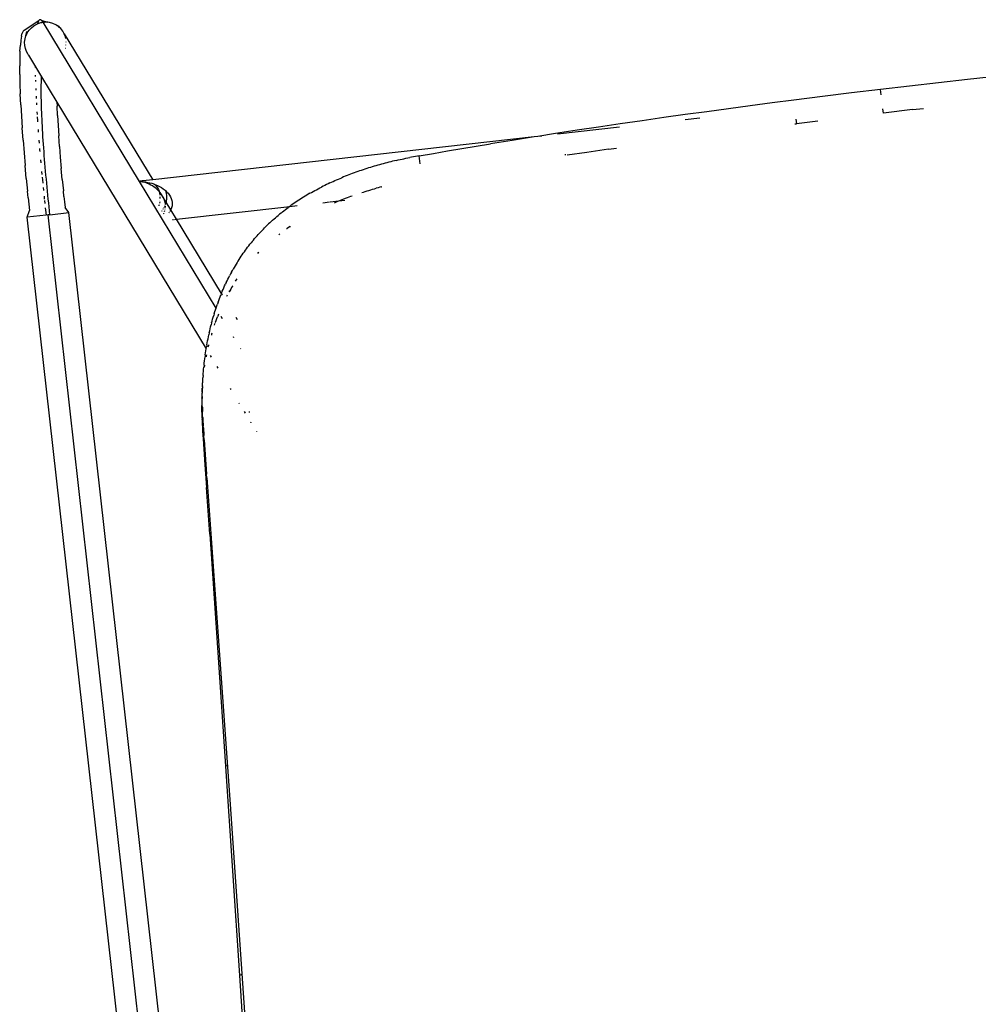
# Model space of a CAD drawing. Extents: x -7697 to 8873, y -6326 to 5459.
# Drawn here: x -3855 to -3580, y -5142 to -4860 of the extents above; entities that cross this region are included whole.
import ezdxf

# ---------------------------------------------------------------- set-up
doc = ezdxf.new("R2010")
doc.units = 0
doc.layers.get('0').update_dxf_attribs({"linetype": 'CONTINUOUS'})

msp = doc.modelspace()

# ---------------------------------------------------------------- linework, layer by layer
for p, q in [((-3853.73, -4862.68), (-3849.51, -4859.91)), ((-3852.26, -4862.65), (-3851.62, -4861.96)), ((-3851.62, -4861.96), (-3850.88, -4861.38)), ((-3850.88, -4861.38), (-3850.06, -4860.92)), ((-3850.06, -4860.92), (-3849.91, -4860.86)), ((-3849.91, -4860.86), (-3849.18, -4860.59)), ((-3849.9, -4860.81), (-3849.91, -4860.86)), ((-3849.81, -4860.52), (-3849.9, -4860.81)), ((-3849.71, -4860.28), (-3849.81, -4860.52)), ((-3849.62, -4860.07), (-3849.71, -4860.28)), ((-3849.51, -4859.91), (-3849.62, -4860.07)), ((-3849.4, -4859.78), (-3849.51, -4859.91)), ((-3849.29, -4859.7), (-3849.4, -4859.78)), ((-3849.17, -4859.65), (-3849.29, -4859.7)), ((-3849.18, -4860.59), (-3848.33, -4860.29)), ((-3849.18, -4860.59), (-3848.58, -4860.47)), ((-3849.05, -4859.65), (-3849.17, -4859.65)), ((-3848.93, -4859.68), (-3849.05, -4859.65)), ((-3848.8, -4859.75), (-3848.93, -4859.68)), ((-3848.67, -4859.86), (-3848.8, -4859.75)), ((-3848.8, -4859.75), (-3846.95, -4860.38)), ((-3848.54, -4860), (-3848.67, -4859.86)), ((-3848.33, -4860.29), (-3848.58, -4860.47)), ((-3848.58, -4860.47), (-3848.26, -4860.4)), ((-3848.4, -4860.18), (-3848.54, -4860)), ((-3848.33, -4860.29), (-3848.4, -4860.18)), ((-3848.4, -4860.18), (-3847.82, -4860.38)), ((-3847.32, -4860.35), (-3848.4, -4860.18)), ((-3848.26, -4860.4), (-3848.33, -4860.29)), ((-3847.82, -4860.38), (-3848.26, -4860.4)), ((-3820.58, -4906.14), (-3848.26, -4860.4)), ((-3847.32, -4860.35), (-3847.82, -4860.38)), ((-3846.95, -4860.38), (-3847.32, -4860.35)), ((-3846.89, -4860.4), (-3846.95, -4860.38)), ((-3846.39, -4860.45), (-3846.89, -4860.4)), ((-3845.49, -4860.7), (-3846.39, -4860.45)), ((-3844.64, -4861.08), (-3845.49, -4860.7)), ((-3844.27, -4861.33), (-3844.64, -4861.08)), ((-3844.27, -4861.33), (-3843.93, -4861.44)), ((-3843.87, -4861.59), (-3844.27, -4861.33)), ((-3843.93, -4861.44), (-3843.77, -4861.53)), ((-3843.87, -4861.59), (-3843.43, -4861.88)), ((-3843.63, -4861.81), (-3843.87, -4861.59)), ((-3843.77, -4861.53), (-3843.6, -4861.67)), ((-3843.76, -4861.76), (-3843.63, -4861.81)), ((-3843.19, -4862.21), (-3843.63, -4861.81)), ((-3843.63, -4861.81), (-3843.43, -4861.88)), ((-3843.6, -4861.67), (-3843.43, -4861.88)), ((-3843.19, -4862.21), (-3843.43, -4861.88)), ((-3854.47, -4864.41), (-3854.65, -4865.55)), ((-3854.47, -4864.41), (-3854.26, -4863.55)), ((-3854.01, -4862.98), (-3854.26, -4863.55)), ((-3853.73, -4862.68), (-3854.01, -4862.98)), ((-3853.45, -4865.17), (-3853.19, -4864.27)), ((-3853.19, -4864.27), (-3852.92, -4863.08)), ((-3853.19, -4864.27), (-3852.86, -4863.58)), ((-3852.86, -4863.58), (-3852.92, -4863.08)), ((-3852.86, -4863.58), (-3852.79, -4863.43)), ((-3852.79, -4863.43), (-3852.26, -4862.65)), ((-3842.61, -4862.94), (-3843.19, -4862.21)), ((-3842.16, -4863.74), (-3842.61, -4862.94)), ((-3841.84, -4864.61), (-3842.16, -4863.74)), ((-3842.16, -4863.74), (-3816.78, -4905.62)), ((-3841.76, -4865.05), (-3841.84, -4864.61)), ((-3854.9, -4868.68), (-3854.79, -4866.98)), ((-3854.65, -4865.55), (-3854.79, -4866.98)), ((-3853.56, -4866.09), (-3853.45, -4865.17)), ((-3853.53, -4867.02), (-3853.56, -4866.09)), ((-3853.36, -4867.93), (-3853.53, -4867.02)), ((-3841.7, -4866.95), (-3841.69, -4866.89)), ((-3841.65, -4866.08), (-3841.65, -4865.97)), ((-3854.9, -4868.68), (-3854.96, -4870.66)), ((-3853.04, -4868.8), (-3853.36, -4867.93)), ((-3852.59, -4869.6), (-3853.04, -4868.8)), ((-3852.59, -4869.6), (-3852.45, -4869.83)), ((-3852.54, -4869.79), (-3852.45, -4869.83)), ((-3852.45, -4869.83), (-3848.69, -4876.05)), ((-3841.93, -4867.97), (-3841.91, -4867.91)), ((-3841.89, -4867.85), (-3841.87, -4867.79)), ((-3854.96, -4870.66), (-3854.99, -4872.89)), ((-3854.97, -4875.36), (-3854.99, -4872.89)), ((-3850.58, -4873.13), (-3850.58, -4873.37)), ((-3854.97, -4875.36), (-3854.91, -4878.07)), ((-3850.53, -4875.63), (-3850.52, -4876)), ((-3848.71, -4876.53), (-3848.69, -4876.05)), ((-3848.69, -4876.05), (-3844.29, -4883.31)), ((-3576.46, -4876.13), (-3582.69, -4876.81)), ((-3854.91, -4878.07), (-3854.81, -4880.98)), ((-3850.49, -4876.98), (-3850.48, -4877.3)), ((-3850.48, -4877.3), (-3850.47, -4877.39)), ((-3848.78, -4879.05), (-3848.77, -4878.37)), ((-3848.77, -4878.37), (-3848.76, -4877.73)), ((-3848.76, -4877.73), (-3848.74, -4877.11)), ((-3848.74, -4877.11), (-3848.71, -4876.53)), ((-3599.34, -4878.7), (-3607.67, -4879.68)), ((-3591.01, -4877.74), (-3599.34, -4878.7)), ((-3582.69, -4876.81), (-3591.01, -4877.74)), ((-3854.67, -4884.09), (-3854.81, -4880.98)), ((-3850.39, -4879.41), (-3850.38, -4879.64)), ((-3850.38, -4879.64), (-3850.37, -4879.92)), ((-3850.29, -4881.66), (-3850.27, -4882.09)), ((-3848.79, -4879.75), (-3848.78, -4879.05)), ((-3848.79, -4880.48), (-3848.79, -4879.75)), ((-3848.78, -4881.24), (-3848.79, -4880.48)), ((-3848.77, -4882.03), (-3848.78, -4881.24)), ((-3624.31, -4881.72), (-3632.62, -4882.77)), ((-3616, -4880.69), (-3624.31, -4881.72)), ((-3607.67, -4879.68), (-3616, -4880.69)), ((-3607.48, -4881.28), (-3607.67, -4879.68)), ((-3854.67, -4884.09), (-3854.49, -4887.35)), ((-3850.27, -4882.09), (-3850.26, -4882.24)), ((-3850.2, -4883.53), (-3850.16, -4884.15)), ((-3848.76, -4882.84), (-3848.77, -4882.03)), ((-3848.74, -4883.68), (-3848.76, -4882.84)), ((-3848.71, -4884.54), (-3848.74, -4883.68)), ((-3848.68, -4885.43), (-3848.71, -4884.54)), ((-3844.29, -4883.31), (-3844.25, -4884.51)), ((-3844.29, -4883.31), (-3801.4, -4954.17)), ((-3844.13, -4887.2), (-3844.25, -4884.51)), ((-3645.09, -4884.39), (-3651.33, -4885.22)), ((-3638.84, -4883.57), (-3645.09, -4884.39)), ((-3632.62, -4882.77), (-3638.84, -4883.57)), ((-3854.49, -4887.35), (-3854.27, -4890.76)), ((-3850.04, -4886.16), (-3850, -4886.84)), ((-3848.65, -4886.34), (-3848.68, -4885.43)), ((-3848.61, -4887.27), (-3848.65, -4886.34)), ((-3848.57, -4888.23), (-3848.61, -4887.27)), ((-3844.13, -4887.2), (-3843.97, -4890.04)), ((-3663.77, -4886.92), (-3669.97, -4887.79)), ((-3657.56, -4886.07), (-3663.77, -4886.92)), ((-3651.33, -4885.22), (-3657.56, -4886.07)), ((-3606.85, -4886.47), (-3607.01, -4885.21)), ((-3598.52, -4885.49), (-3606.85, -4886.47)), ((-3598.52, -4885.49), (-3595.33, -4885.12)), ((-3849.96, -4887.56), (-3849.89, -4888.61)), ((-3849.89, -4888.61), (-3849.86, -4888.98)), ((-3848.52, -4889.2), (-3848.57, -4888.23)), ((-3848.47, -4890.19), (-3848.52, -4889.2)), ((-3848.42, -4891.2), (-3848.47, -4890.19)), ((-3843.97, -4890.04), (-3843.78, -4892.99)), ((-3682.44, -4889.59), (-3688.67, -4890.5)), ((-3676.18, -4888.68), (-3682.44, -4889.59)), ((-3669.97, -4887.79), (-3676.18, -4888.68)), ((-3659.55, -4887.96), (-3663.82, -4888.44)), ((-3632.28, -4889.6), (-3631.83, -4889.54)), ((-3631.98, -4888.2), (-3631.83, -4889.54)), ((-3625.65, -4888.77), (-3631.83, -4889.54)), ((-3854.02, -4894.28), (-3854.27, -4890.76)), ((-3849.71, -4891.19), (-3849.7, -4891.36)), ((-3849.7, -4891.36), (-3849.65, -4891.96)), ((-3848.35, -4892.23), (-3848.42, -4891.2)), ((-3848.29, -4893.27), (-3848.35, -4892.23)), ((-3843.57, -4896.05), (-3843.78, -4892.99)), ((-3701.04, -4892.37), (-3706.16, -4893.17)), ((-3704.99, -4893.07), (-3706.16, -4893.17)), ((-3694.87, -4891.43), (-3701.04, -4892.37)), ((-3682.63, -4890.55), (-3700.48, -4892.56)), ((-3688.67, -4890.5), (-3694.87, -4891.43)), ((-3854.02, -4894.28), (-3853.73, -4897.88)), ((-3849.48, -4894.28), (-3849.41, -4895.09)), ((-3848.22, -4894.33), (-3848.29, -4893.27)), ((-3848.15, -4895.4), (-3848.22, -4894.33)), ((-3848.07, -4896.48), (-3848.15, -4895.4)), ((-3707.19, -4893.33), (-3816.78, -4905.62)), ((-3723.82, -4895.99), (-3719.69, -4895.32)), ((-3713.46, -4894.32), (-3719.69, -4895.32)), ((-3707.19, -4893.33), (-3713.46, -4894.32)), ((-3706.16, -4893.17), (-3707.19, -4893.33)), ((-3853.73, -4897.88), (-3853.42, -4901.55)), ((-3849.29, -4896.65), (-3849.26, -4897)), ((-3849.26, -4897), (-3849.22, -4897.48)), ((-3847.99, -4897.57), (-3848.07, -4896.48)), ((-3847.91, -4898.67), (-3847.99, -4897.57)), ((-3847.82, -4899.79), (-3847.91, -4898.67)), ((-3843.57, -4896.05), (-3843.32, -4899.17)), ((-3740.19, -4898.74), (-3740.74, -4898.84)), ((-3740.19, -4898.74), (-3736.12, -4898.05)), ((-3739.95, -4901.01), (-3740.19, -4898.74)), ((-3736.12, -4898.05), (-3732.04, -4897.36)), ((-3732.04, -4897.36), (-3727.94, -4896.67)), ((-3727.94, -4896.67), (-3723.82, -4895.99)), ((-3698.3, -4898.32), (-3698.27, -4898.6)), ((-3692.07, -4897.77), (-3697.66, -4898.59)), ((-3685.86, -4896.86), (-3692.07, -4897.77)), ((-3685.86, -4896.86), (-3683.48, -4896.52)), ((-3853.08, -4905.24), (-3853.42, -4901.55)), ((-3849.01, -4899.9), (-3848.93, -4900.76)), ((-3847.73, -4900.9), (-3847.82, -4899.79)), ((-3847.63, -4902.03), (-3847.73, -4900.9)), ((-3843.32, -4899.17), (-3843.05, -4902.35)), ((-3752.66, -4901.61), (-3753.19, -4901.76)), ((-3752.13, -4901.46), (-3752.66, -4901.61)), ((-3751.6, -4901.31), (-3752.13, -4901.46)), ((-3751.07, -4901.16), (-3751.6, -4901.31)), ((-3750.53, -4901.01), (-3751.07, -4901.16)), ((-3749.99, -4900.87), (-3750.53, -4901.01)), ((-3749.46, -4900.73), (-3749.99, -4900.87)), ((-3748.92, -4900.59), (-3749.46, -4900.73)), ((-3748.38, -4900.46), (-3748.92, -4900.59)), ((-3747.84, -4900.32), (-3748.38, -4900.46)), ((-3747.3, -4900.19), (-3747.84, -4900.32)), ((-3746.76, -4900.07), (-3747.3, -4900.19)), ((-3746.76, -4900.07), (-3746.22, -4899.94)), ((-3746.22, -4899.94), (-3745.68, -4899.82)), ((-3745.68, -4899.82), (-3745.13, -4899.7)), ((-3745.13, -4899.7), (-3744.59, -4899.59)), ((-3744.59, -4899.59), (-3744.04, -4899.47)), ((-3744.04, -4899.47), (-3743.49, -4899.36)), ((-3743.49, -4899.36), (-3742.94, -4899.25)), ((-3742.4, -4899.14), (-3742.94, -4899.25)), ((-3741.84, -4899.04), (-3742.4, -4899.14)), ((-3741.29, -4898.94), (-3741.84, -4899.04)), ((-3740.74, -4898.84), (-3741.29, -4898.94)), ((-3848.71, -4903.23), (-3848.63, -4904.1)), ((-3847.53, -4903.16), (-3847.63, -4902.03)), ((-3847.43, -4904.3), (-3847.53, -4903.16)), ((-3847.33, -4905.44), (-3847.43, -4904.3)), ((-3842.75, -4905.57), (-3843.05, -4902.35)), ((-3760.94, -4904.43), (-3761.44, -4904.63)), ((-3760.43, -4904.23), (-3760.94, -4904.43)), ((-3759.93, -4904.03), (-3760.43, -4904.23)), ((-3759.42, -4903.84), (-3759.93, -4904.03)), ((-3758.9, -4903.65), (-3759.42, -4903.84)), ((-3758.39, -4903.47), (-3758.9, -4903.65)), ((-3757.88, -4903.28), (-3758.39, -4903.47)), ((-3757.36, -4903.1), (-3757.88, -4903.28)), ((-3756.84, -4902.93), (-3757.36, -4903.1)), ((-3756.32, -4902.75), (-3756.84, -4902.93)), ((-3755.81, -4902.58), (-3756.32, -4902.75)), ((-3755.29, -4902.41), (-3755.81, -4902.58)), ((-3754.76, -4902.25), (-3755.29, -4902.41)), ((-3754.24, -4902.08), (-3754.76, -4902.25)), ((-3753.72, -4901.92), (-3754.24, -4902.08)), ((-3753.19, -4901.76), (-3753.72, -4901.92)), ((-3853.08, -4905.24), (-3852.9, -4907.1)), ((-3852.9, -4907.1), (-3852.72, -4908.95)), ((-3848.55, -4904.85), (-3848.47, -4905.68)), ((-3848.47, -4905.68), (-3848.38, -4906.6)), ((-3847.22, -4906.58), (-3847.33, -4905.44)), ((-3847.11, -4907.73), (-3847.22, -4906.58)), ((-3842.75, -4905.57), (-3842.6, -4907.18)), ((-3842.6, -4907.18), (-3842.44, -4908.79)), ((-3820.33, -4906.08), (-3820.58, -4906.14)), ((-3820.58, -4906.14), (-3819.67, -4906.18)), ((-3798.57, -4942.52), (-3820.58, -4906.14)), ((-3819.86, -4906.24), (-3820.58, -4906.14)), ((-3820.08, -4906.03), (-3820.33, -4906.08)), ((-3820.08, -4906.03), (-3820.03, -4905.97)), ((-3819.94, -4906), (-3820.08, -4906.03)), ((-3820.03, -4905.97), (-3819.94, -4906)), ((-3819.82, -4905.98), (-3819.94, -4906)), ((-3819.07, -4906.43), (-3819.86, -4906.24)), ((-3819.72, -4905.95), (-3819.82, -4905.98)), ((-3819.57, -4905.94), (-3819.72, -4905.95)), ((-3819.67, -4906.18), (-3818.67, -4906.29)), ((-3819.57, -4905.94), (-3819.42, -4905.85)), ((-3819.57, -4905.94), (-3819.04, -4905.87)), ((-3819.42, -4905.85), (-3819.1, -4905.83)), ((-3819.1, -4905.83), (-3819.04, -4905.87)), ((-3818.65, -4906.56), (-3819.07, -4906.43)), ((-3819.04, -4905.87), (-3819.01, -4905.87)), ((-3819.01, -4905.87), (-3818.76, -4905.83)), ((-3818.76, -4905.83), (-3818.66, -4905.83)), ((-3818.67, -4906.29), (-3818.15, -4906.39)), ((-3816.78, -4905.62), (-3818.66, -4905.83)), ((-3818.22, -4906.72), (-3818.65, -4906.56)), ((-3817.77, -4906.92), (-3818.22, -4906.72)), ((-3818.15, -4906.39), (-3817.61, -4906.51)), ((-3817.31, -4907.14), (-3817.77, -4906.92)), ((-3817.61, -4906.51), (-3817.05, -4906.65)), ((-3816.84, -4907.41), (-3817.31, -4907.14)), ((-3817.05, -4906.65), (-3816.49, -4906.83)), ((-3816.49, -4906.83), (-3816.12, -4906.97)), ((-3816.12, -4906.97), (-3815.94, -4907.15)), ((-3816.12, -4906.97), (-3815.92, -4907.04)), ((-3815.94, -4907.15), (-3815.64, -4907.52)), ((-3815.92, -4907.04), (-3815.35, -4907.29)), ((-3815.92, -4907.04), (-3815.64, -4907.52)), ((-3767.35, -4907.25), (-3767.83, -4907.49)), ((-3766.86, -4907.02), (-3767.35, -4907.25)), ((-3766.37, -4906.78), (-3766.86, -4907.02)), ((-3765.88, -4906.55), (-3766.37, -4906.78)), ((-3765.88, -4906.55), (-3765.39, -4906.32)), ((-3765.39, -4906.32), (-3764.9, -4906.1)), ((-3764.9, -4906.1), (-3764.41, -4905.88)), ((-3764.41, -4905.88), (-3763.93, -4905.66)), ((-3763.93, -4905.66), (-3763.43, -4905.45)), ((-3763.43, -4905.45), (-3762.94, -4905.24)), ((-3762.94, -4905.24), (-3762.44, -4905.03)), ((-3761.94, -4904.83), (-3762.44, -4905.03)), ((-3761.44, -4904.63), (-3761.94, -4904.83)), ((-3852.53, -4910.8), (-3852.72, -4908.95)), ((-3848.26, -4907.85), (-3848.19, -4908.59)), ((-3848.19, -4908.59), (-3848.17, -4908.74)), ((-3847, -4908.88), (-3847.11, -4907.73)), ((-3846.88, -4910.02), (-3847, -4908.88)), ((-3846.77, -4911.16), (-3846.88, -4910.02)), ((-3842.27, -4910.4), (-3842.44, -4908.79)), ((-3816.38, -4907.71), (-3816.84, -4907.41)), ((-3815.91, -4908.06), (-3816.38, -4907.71)), ((-3815.46, -4908.44), (-3815.91, -4908.06)), ((-3815.64, -4907.52), (-3815.37, -4907.95)), ((-3815.03, -4908.87), (-3815.46, -4908.44)), ((-3815.37, -4907.95), (-3815.14, -4908.42)), ((-3815.35, -4907.29), (-3814.79, -4907.57)), ((-3815.14, -4908.42), (-3814.95, -4908.93)), ((-3814.95, -4908.93), (-3815.03, -4908.87)), ((-3814.95, -4908.93), (-3814.94, -4908.96)), ((-3814.94, -4908.96), (-3814.81, -4909.48)), ((-3814.62, -4909.33), (-3814.94, -4908.96)), ((-3814.81, -4909.48), (-3814.72, -4910.05)), ((-3814.79, -4907.57), (-3814.25, -4907.89)), ((-3814.24, -4909.83), (-3814.62, -4909.33)), ((-3814.25, -4907.89), (-3813.72, -4908.25)), ((-3813.91, -4910.37), (-3814.24, -4909.83)), ((-3813.72, -4908.25), (-3813.22, -4908.64)), ((-3813.22, -4908.64), (-3813.09, -4908.76)), ((-3812.95, -4909.1), (-3813.09, -4908.76)), ((-3813.09, -4908.76), (-3812.76, -4909.06)), ((-3812.8, -4909.6), (-3812.95, -4909.1)), ((-3812.7, -4910.13), (-3812.8, -4909.6)), ((-3812.76, -4909.06), (-3812.35, -4909.52)), ((-3812.35, -4909.52), (-3811.99, -4910.01)), ((-3811.99, -4910.01), (-3811.69, -4910.51)), ((-3772.52, -4910.06), (-3772.98, -4910.34)), ((-3772.06, -4909.79), (-3772.52, -4910.06)), ((-3771.6, -4909.52), (-3772.06, -4909.79)), ((-3771.6, -4909.52), (-3771.14, -4909.26)), ((-3771.14, -4909.26), (-3770.68, -4909)), ((-3770.68, -4909), (-3770.21, -4908.74)), ((-3770.21, -4908.74), (-3769.74, -4908.49)), ((-3769.74, -4908.49), (-3769.27, -4908.23)), ((-3769.27, -4908.23), (-3768.79, -4907.98)), ((-3768.79, -4907.98), (-3768.32, -4907.74)), ((-3767.83, -4907.49), (-3768.32, -4907.74)), ((-3756.65, -4909.29), (-3756.22, -4909.15)), ((-3756.22, -4909.15), (-3755.7, -4908.99)), ((-3755.7, -4908.99), (-3755.18, -4908.83)), ((-3755.18, -4908.83), (-3754.66, -4908.67)), ((-3754.66, -4908.67), (-3754.13, -4908.51)), ((-3754.13, -4908.51), (-3753.61, -4908.36)), ((-3753.61, -4908.36), (-3753.08, -4908.21)), ((-3753.08, -4908.21), (-3752.55, -4908.06)), ((-3752.02, -4907.91), (-3752.55, -4908.06)), ((-3751.49, -4907.76), (-3752.02, -4907.91)), ((-3751.03, -4907.64), (-3751.49, -4907.76)), ((-3751.03, -4907.64), (-3750.97, -4907.64)), ((-3852.53, -4910.8), (-3852.34, -4912.65)), ((-3852.34, -4912.65), (-3852.14, -4914.48)), ((-3848, -4910.35), (-3847.91, -4911.23)), ((-3847.87, -4911.6), (-3847.78, -4912.47)), ((-3846.65, -4912.3), (-3846.77, -4911.16)), ((-3846.53, -4913.43), (-3846.65, -4912.3)), ((-3842.27, -4910.4), (-3842.11, -4912)), ((-3842.11, -4912), (-3841.93, -4913.59)), ((-3814.95, -4912.8), (-3815.02, -4913.05)), ((-3814.77, -4911.95), (-3814.84, -4912.33)), ((-3814.71, -4911.45), (-3814.72, -4911.53)), ((-3814.68, -4910.56), (-3814.68, -4910.65)), ((-3814.68, -4910.65), (-3814.68, -4911.02)), ((-3813.62, -4910.92), (-3813.91, -4910.37)), ((-3812.86, -4912.09), (-3813.91, -4910.37)), ((-3813.57, -4911.07), (-3813.62, -4910.92)), ((-3813.4, -4911.5), (-3813.55, -4911.12)), ((-3813.23, -4912.09), (-3813.4, -4911.5)), ((-3813.13, -4912.68), (-3813.23, -4912.09)), ((-3813.09, -4912.77), (-3812.93, -4912.34)), ((-3812.93, -4912.34), (-3812.86, -4912.09)), ((-3812.86, -4912.09), (-3812.79, -4911.79)), ((-3811.57, -4914.24), (-3812.86, -4912.09)), ((-3812.79, -4911.79), (-3812.7, -4911.23)), ((-3812.67, -4910.67), (-3812.7, -4910.13)), ((-3812.7, -4911.23), (-3812.67, -4910.67)), ((-3811.69, -4910.51), (-3811.45, -4911.04)), ((-3811.45, -4911.04), (-3811.28, -4911.57)), ((-3811.28, -4911.57), (-3811.19, -4912.11)), ((-3811.17, -4912.64), (-3811.22, -4913.16)), ((-3811.19, -4912.11), (-3811.17, -4912.64)), ((-3776.54, -4912.66), (-3776.97, -4912.96)), ((-3776.1, -4912.36), (-3776.54, -4912.66)), ((-3775.67, -4912.06), (-3776.1, -4912.36)), ((-3775.23, -4911.77), (-3775.67, -4912.06)), ((-3774.78, -4911.47), (-3775.23, -4911.77)), ((-3774.33, -4911.18), (-3774.78, -4911.47)), ((-3773.88, -4910.9), (-3774.33, -4911.18)), ((-3773.43, -4910.62), (-3773.88, -4910.9)), ((-3772.98, -4910.34), (-3773.43, -4910.62)), ((-3767.91, -4912.21), (-3766.02, -4912)), ((-3765.74, -4911.96), (-3763.33, -4911.71)), ((-3764.52, -4912.21), (-3764.31, -4912.12)), ((-3764.31, -4912.12), (-3763.82, -4911.91)), ((-3763.82, -4911.91), (-3763.33, -4911.71)), ((-3763.33, -4911.71), (-3763.27, -4911.69)), ((-3763.27, -4911.69), (-3761.58, -4911.5)), ((-3763.27, -4911.69), (-3762.83, -4911.51)), ((-3762.83, -4911.51), (-3762.34, -4911.32)), ((-3762.34, -4911.32), (-3761.84, -4911.12)), ((-3761.84, -4911.12), (-3761.34, -4910.93)), ((-3761.34, -4910.93), (-3760.83, -4910.74)), ((-3760.83, -4910.74), (-3760.33, -4910.56)), ((-3760.33, -4910.56), (-3759.82, -4910.37)), ((-3759.82, -4910.37), (-3759.51, -4910.26)), ((-3852.8, -4916.4), (-3852.14, -4914.48)), ((-3847.65, -4913.71), (-3847.57, -4914.37)), ((-3847.57, -4914.37), (-3847.41, -4915.8)), ((-3846.85, -4915.74), (-3847.41, -4915.8)), ((-3846.28, -4915.67), (-3846.85, -4915.74)), ((-3795.51, -5372.86), (-3846.85, -4915.74)), ((-3846.4, -4914.55), (-3846.53, -4913.43)), ((-3846.28, -4915.67), (-3846.4, -4914.55)), ((-3846.28, -4915.67), (-3840.89, -4915.07)), ((-3840.89, -4915.07), (-3841.93, -4913.59)), ((-3789.55, -5372.19), (-3840.89, -4915.07)), ((-3815.02, -4913.05), (-3815.05, -4913.15)), ((-3814.17, -4914.62), (-3814.01, -4914.42)), ((-3813.78, -4914.09), (-3813.67, -4913.93)), ((-3813.67, -4913.93), (-3813.63, -4913.85)), ((-3813.67, -4915.45), (-3813.62, -4915.36)), ((-3813.62, -4915.36), (-3813.54, -4915.18)), ((-3813.49, -4913.61), (-3813.45, -4913.54)), ((-3813.37, -4914.78), (-3813.27, -4914.46)), ((-3813.32, -4913.29), (-3813.21, -4913.05)), ((-3813.19, -4914.11), (-3813.17, -4914)), ((-3813.12, -4913.62), (-3813.1, -4913.26)), ((-3813.1, -4913.26), (-3813.1, -4913.23)), ((-3812.07, -4915.06), (-3812.18, -4915.19)), ((-3812.04, -4915.01), (-3812.07, -4915.06)), ((-3811.77, -4914.62), (-3811.88, -4914.78)), ((-3811.62, -4914.34), (-3811.77, -4914.62)), ((-3811.57, -4914.24), (-3811.61, -4914.31)), ((-3811.53, -4914.16), (-3811.57, -4914.24)), ((-3809.94, -4916.93), (-3811.57, -4914.24)), ((-3811.34, -4913.67), (-3811.53, -4914.16)), ((-3811.22, -4913.16), (-3811.34, -4913.67)), ((-3809.94, -4916.93), (-3777.4, -4913.27)), ((-3780.72, -4915.86), (-3780.31, -4915.52)), ((-3779.9, -4915.19), (-3780.31, -4915.52)), ((-3779.9, -4915.19), (-3779.49, -4914.86)), ((-3779.49, -4914.86), (-3779.08, -4914.53)), ((-3779.08, -4914.53), (-3778.66, -4914.21)), ((-3778.66, -4914.21), (-3778.25, -4913.9)), ((-3778.25, -4913.9), (-3777.82, -4913.58)), ((-3777.4, -4913.27), (-3777.82, -4913.58)), ((-3776.97, -4912.96), (-3777.4, -4913.27)), ((-3777.4, -4913.27), (-3775.27, -4913.04)), ((-3847.41, -4915.8), (-3852.8, -4916.4)), ((-3801.46, -5373.53), (-3852.8, -4916.4)), ((-3811.07, -4917.06), (-3810.84, -4917.03)), ((-3810.55, -4917), (-3810.06, -4916.94)), ((-3810.02, -4916.94), (-3809.94, -4916.93)), ((-3797.02, -4938.28), (-3809.94, -4916.93)), ((-3783.86, -4918.68), (-3783.48, -4918.32)), ((-3783.1, -4917.96), (-3783.48, -4918.32)), ((-3783.1, -4917.96), (-3782.71, -4917.6)), ((-3782.71, -4917.6), (-3782.32, -4917.25)), ((-3782.32, -4917.25), (-3781.92, -4916.89)), ((-3781.92, -4916.89), (-3781.53, -4916.55)), ((-3781.53, -4916.55), (-3781.13, -4916.2)), ((-3781.13, -4916.2), (-3780.72, -4915.86)), ((-3786.78, -4921.73), (-3786.43, -4921.34)), ((-3786.43, -4921.34), (-3786.07, -4920.95)), ((-3785.71, -4920.56), (-3786.07, -4920.95)), ((-3785.71, -4920.56), (-3785.35, -4920.18)), ((-3785.35, -4920.18), (-3784.98, -4919.8)), ((-3784.98, -4919.8), (-3784.61, -4919.42)), ((-3784.61, -4919.42), (-3784.24, -4919.05)), ((-3784.24, -4919.05), (-3783.86, -4918.68)), ((-3780.49, -4921.35), (-3780.23, -4921.15)), ((-3778.25, -4919.73), (-3778.3, -4919.74)), ((-3778.25, -4919.73), (-3778.16, -4919.64)), ((-3777.74, -4919.35), (-3778.16, -4919.64)), ((-3777.31, -4919.06), (-3777.74, -4919.35)), ((-3777.24, -4919.01), (-3777.31, -4919.06)), ((-3777.24, -4919.01), (-3777.22, -4919.02)), ((-3789.16, -4924.59), (-3788.83, -4924.17)), ((-3788.83, -4924.17), (-3788.5, -4923.76)), ((-3788.17, -4923.35), (-3788.5, -4923.76)), ((-3788.17, -4923.35), (-3787.83, -4922.94)), ((-3787.83, -4922.94), (-3787.48, -4922.53)), ((-3787.48, -4922.53), (-3787.13, -4922.13)), ((-3787.13, -4922.13), (-3786.78, -4921.73)), ((-3791.06, -4927.18), (-3790.75, -4926.74)), ((-3790.44, -4926.31), (-3790.75, -4926.74)), ((-3790.44, -4926.31), (-3790.13, -4925.87)), ((-3790.13, -4925.87), (-3789.81, -4925.44)), ((-3789.81, -4925.44), (-3789.49, -4925.02)), ((-3789.49, -4925.02), (-3789.16, -4924.59)), ((-3786.59, -4926.79), (-3786.36, -4926.56)), ((-3786.36, -4926.56), (-3786.26, -4926.46)), ((-3792.8, -4929.88), (-3793.08, -4930.34)), ((-3792.52, -4929.42), (-3792.8, -4929.88)), ((-3792.39, -4929.24), (-3792.52, -4929.42)), ((-3792.24, -4928.97), (-3792.39, -4929.24)), ((-3792.24, -4928.97), (-3791.95, -4928.52)), ((-3791.95, -4928.52), (-3791.65, -4928.07)), ((-3791.65, -4928.07), (-3791.36, -4927.62)), ((-3791.36, -4927.62), (-3791.06, -4927.18)), ((-3794.41, -4932.7), (-3794.66, -4933.18)), ((-3794.15, -4932.22), (-3794.41, -4932.7)), ((-3794.15, -4932.22), (-3793.89, -4931.74)), ((-3793.89, -4931.74), (-3793.62, -4931.27)), ((-3793.35, -4930.81), (-3793.62, -4931.27)), ((-3793.08, -4930.34), (-3793.35, -4930.81)), ((-3795.64, -4935.14), (-3795.87, -4935.64)), ((-3795.64, -4935.14), (-3795.4, -4934.64)), ((-3795.4, -4934.64), (-3795.16, -4934.15)), ((-3795.16, -4934.15), (-3794.91, -4933.66)), ((-3794.91, -4933.66), (-3794.66, -4933.18)), ((-3792.94, -4934.74), (-3792.75, -4934.46)), ((-3792.75, -4934.46), (-3792.48, -4934.05)), ((-3797.02, -4938.28), (-3797.19, -4938.7)), ((-3796.98, -4938.18), (-3797.02, -4938.28)), ((-3796.7, -4938.8), (-3797.02, -4938.28)), ((-3796.98, -4938.18), (-3796.77, -4937.66)), ((-3796.77, -4937.66), (-3796.55, -4937.15)), ((-3796.55, -4937.15), (-3796.33, -4936.64)), ((-3796.33, -4936.64), (-3796.1, -4936.14)), ((-3796.1, -4936.14), (-3795.87, -4935.64)), ((-3794.62, -4937.51), (-3794.8, -4937.83)), ((-3794.77, -4937.82), (-3794.62, -4937.51)), ((-3794.37, -4937.06), (-3794.62, -4937.51)), ((-3794.11, -4936.62), (-3794.37, -4937.06)), ((-3793.85, -4936.18), (-3794.11, -4936.62)), ((-3793.77, -4936.09), (-3793.85, -4936.18)), ((-3797.99, -4940.8), (-3798.18, -4941.33)), ((-3797.99, -4940.8), (-3797.8, -4940.27)), ((-3797.8, -4940.27), (-3797.6, -4939.74)), ((-3797.6, -4939.74), (-3797.4, -4939.22)), ((-3797.4, -4939.22), (-3797.19, -4938.7)), ((-3795.48, -4939.07), (-3795.37, -4938.86)), ((-3795.37, -4938.86), (-3795.28, -4938.72)), ((-3799.07, -4944.04), (-3798.91, -4943.5)), ((-3798.91, -4943.5), (-3798.73, -4942.96)), ((-3798.73, -4942.96), (-3798.57, -4942.52)), ((-3798.57, -4942.52), (-3798.55, -4942.41)), ((-3798.55, -4942.41), (-3798.37, -4941.87)), ((-3798.37, -4941.87), (-3798.18, -4941.33)), ((-3799.85, -4946.77), (-3799.99, -4947.32)), ((-3799.85, -4946.77), (-3799.7, -4946.22)), ((-3799.7, -4946.22), (-3799.55, -4945.67)), ((-3799.55, -4945.67), (-3799.39, -4945.13)), ((-3799.39, -4945.13), (-3799.24, -4944.58)), ((-3799.07, -4944.04), (-3799.24, -4944.58)), ((-3798.78, -4946.65), (-3798.74, -4946.52)), ((-3798.74, -4946.52), (-3798.56, -4946.02)), ((-3798.56, -4946.02), (-3798.37, -4945.52)), ((-3798.37, -4945.52), (-3798.18, -4945.03)), ((-3797.99, -4944.53), (-3798.18, -4945.03)), ((-3797.86, -4944.27), (-3797.99, -4944.53)), ((-3796.7, -4945.61), (-3797.13, -4944.89)), ((-3792.44, -4945.85), (-3792.82, -4945.23)), ((-3800.52, -4949.57), (-3800.65, -4950.14)), ((-3800.52, -4949.57), (-3800.4, -4949)), ((-3800.4, -4949), (-3800.27, -4948.44)), ((-3800.27, -4948.44), (-3800.13, -4947.88)), ((-3800.13, -4947.88), (-3799.99, -4947.32)), ((-3799.06, -4947.44), (-3798.91, -4947.01)), ((-3799.03, -4947.44), (-3798.91, -4947.01)), ((-3798.87, -4946.95), (-3798.91, -4947.01)), ((-3801.21, -4953.01), (-3801.1, -4952.43)), ((-3801.1, -4952.43), (-3801, -4951.86)), ((-3801, -4951.86), (-3800.88, -4951.28)), ((-3800.88, -4951.28), (-3800.77, -4950.71)), ((-3800.77, -4950.71), (-3800.65, -4950.14)), ((-3799.87, -4950.01), (-3799.91, -4950.23)), ((-3799.78, -4949.7), (-3799.87, -4950.01)), ((-3799.75, -4949.71), (-3799.87, -4950.01)), ((-3793.44, -4951), (-3793.57, -4950.78)), ((-3801.66, -4955.92), (-3801.58, -4955.33)), ((-3801.58, -4955.33), (-3801.49, -4954.75)), ((-3801.49, -4954.75), (-3801.4, -4954.2)), ((-3801.4, -4954.17), (-3801.31, -4953.59)), ((-3801.4, -4954.2), (-3801.4, -4954.17)), ((-3801.21, -4953.01), (-3801.31, -4953.59)), ((-3800.81, -4953.62), (-3800.69, -4953.11)), ((-3800.69, -4953.11), (-3800.68, -4953.07)), ((-3791.49, -4954.23), (-3791.55, -4954.11)), ((-3801.96, -4958.29), (-3801.89, -4957.69)), ((-3801.89, -4957.69), (-3801.82, -4957.1)), ((-3801.82, -4957.1), (-3801.74, -4956.51)), ((-3801.66, -4955.92), (-3801.74, -4956.51)), ((-3801.37, -4956.27), (-3801.4, -4956.53)), ((-3801.29, -4955.96), (-3801.37, -4956.27)), ((-3800.27, -4956.07), (-3799.94, -4956.62)), ((-3802.24, -4961.29), (-3802.19, -4960.69)), ((-3802.19, -4960.69), (-3802.14, -4960.08)), ((-3802.14, -4960.08), (-3802.09, -4959.48)), ((-3802.02, -4958.88), (-3802.09, -4959.48)), ((-3802.02, -4958.88), (-3801.96, -4958.29)), ((-3801.91, -4959.48), (-3801.83, -4958.94)), ((-3801.83, -4958.94), (-3801.82, -4958.9)), ((-3798.34, -4959.26), (-3798.06, -4959.72)), ((-3802.41, -4963.87), (-3802.4, -4963.8)), ((-3802.4, -4963.69), (-3802.39, -4963.6)), ((-3802.39, -4963.75), (-3802.4, -4963.69)), ((-3802.39, -4963.75), (-3802.4, -4963.8)), ((-3802.39, -4963.6), (-3802.37, -4963.25)), ((-3802.37, -4963.09), (-3802.33, -4962.5)), ((-3802.37, -4963.09), (-3802.37, -4963.15)), ((-3802.37, -4963.25), (-3802.37, -4963.15)), ((-3802.29, -4961.9), (-3802.33, -4962.5)), ((-3802.29, -4961.9), (-3802.24, -4961.29)), ((-3802.59, -4966.6), (-3802.62, -4967.15)), ((-3802.59, -4966.6), (-3802.56, -4966.05)), ((-3802.56, -4966.05), (-3802.53, -4965.5)), ((-3802.49, -4965.1), (-3802.53, -4965.5)), ((-3802.51, -4966.69), (-3802.49, -4966.09)), ((-3802.45, -4964.88), (-3802.49, -4964.96)), ((-3802.49, -4965.1), (-3802.49, -4964.96)), ((-3802.49, -4965.1), (-3802.48, -4965.49)), ((-3802.49, -4966.09), (-3802.48, -4965.49)), ((-3802.48, -4964.85), (-3802.46, -4964.69)), ((-3802.48, -4964.85), (-3802.45, -4964.88)), ((-3802.46, -4964.6), (-3802.45, -4964.41)), ((-3802.46, -4964.69), (-3802.46, -4964.6)), ((-3802.45, -4964.35), (-3802.44, -4964.26)), ((-3802.45, -4964.41), (-3802.45, -4964.35)), ((-3802.44, -4964.26), (-3802.42, -4964.08)), ((-3802.42, -4963.92), (-3802.41, -4963.87)), ((-3802.42, -4964.08), (-3802.42, -4963.92)), ((-3794.49, -4965.62), (-3794.32, -4965.9)), ((-3802.67, -4968.8), (-3802.69, -4969.36)), ((-3802.69, -4969.36), (-3802.69, -4969.91)), ((-3802.65, -4968.7), (-3802.67, -4968.8)), ((-3802.64, -4967.7), (-3802.66, -4968.25)), ((-3802.64, -4968.41), (-3802.66, -4968.25)), ((-3802.64, -4968.41), (-3802.65, -4968.7)), ((-3802.62, -4967.15), (-3802.64, -4967.7)), ((-3802.53, -4967.9), (-3802.52, -4967.3)), ((-3802.53, -4967.9), (-3802.53, -4968.51)), ((-3802.53, -4969.12), (-3802.53, -4968.51)), ((-3802.53, -4969.73), (-3802.53, -4969.12)), ((-3802.52, -4967.3), (-3802.51, -4966.69)), ((-3802.69, -4969.91), (-3802.7, -4970.47)), ((-3802.7, -4971.03), (-3802.7, -4970.47)), ((-3802.7, -4971.58), (-3802.7, -4971.03)), ((-3802.69, -4972.14), (-3802.7, -4971.58)), ((-3802.68, -4972.42), (-3802.69, -4972.14)), ((-3802.52, -4970.34), (-3802.53, -4969.73)), ((-3802.51, -4970.95), (-3802.52, -4970.34)), ((-3802.51, -4970.95), (-3802.49, -4971.56)), ((-3802.49, -4971.56), (-3802.48, -4972.16)), ((-3802.46, -4972.77), (-3802.48, -4972.16)), ((-3792, -4969.73), (-3791.9, -4969.9)), ((-3790.51, -4972.2), (-3790.22, -4972.68)), ((-3788.99, -4972.49), (-3788.95, -4972.21)), ((-3802.68, -4972.42), (-3802.67, -4972.64)), ((-3802.68, -4972.69), (-3802.67, -4972.64)), ((-3802.68, -4972.69), (-3802.67, -4973.24)), ((-3802.67, -4973.24), (-3802.65, -4973.79)), ((-3802.65, -4973.79), (-3802.6, -4974.3)), ((-3802.6, -4974.3), (-3802.63, -4974.35)), ((-3802.63, -4974.35), (-3802.6, -4974.9)), ((-3802.48, -4974.1), (-3802.6, -4974.3)), ((-3802.6, -4974.9), (-3802.58, -4975.45)), ((-3802.43, -4973.37), (-3802.46, -4972.77)), ((-3802.4, -4973.97), (-3802.43, -4973.37)), ((-3802.4, -4973.97), (-3802.37, -4974.58)), ((-3802.37, -4974.58), (-3802.33, -4975.18)), ((-3802.58, -4975.45), (-3802.55, -4976)), ((-3802.55, -4976), (-3802.38, -4975.86)), ((-3802.55, -4976), (-3802.5, -4976.47)), ((-3802.5, -4976.56), (-3802.51, -4976.59)), ((-3802.51, -4976.63), (-3802.5, -4976.56)), ((-3802.51, -4976.59), (-3802.51, -4976.63)), ((-3802.51, -4976.63), (-3802.42, -4977.89)), ((-3802.5, -4976.47), (-3802.5, -4976.56)), ((-3802.25, -4977.79), (-3802.42, -4977.89)), ((-3802.42, -4977.89), (-3802.28, -4980.03)), ((-3802.33, -4975.18), (-3802.3, -4975.79)), ((-3802.3, -4975.79), (-3802.28, -4976.09)), ((-3802.28, -4976.09), (-3802.26, -4976.24)), ((-3802.26, -4976.24), (-3802.25, -4976.43)), ((-3802.24, -4976.58), (-3802.25, -4976.43)), ((-3802.22, -4976.86), (-3802.24, -4976.58)), ((-3802.22, -4976.86), (-3802.06, -4979.06)), ((-3788.67, -4975.24), (-3788.62, -4975.32)), ((-3788.55, -4975.31), (-3788.58, -4975.24)), ((-3788.57, -4975.41), (-3788.54, -4975.46)), ((-3788.5, -4975.45), (-3788.52, -4975.4)), ((-3802.1, -4979.93), (-3802.28, -4980.03)), ((-3802.28, -4980.03), (-3801.77, -4987.54)), ((-3801.98, -4980.34), (-3802.06, -4979.06)), ((-3801.98, -4980.34), (-3801.28, -4990.16)), ((-3786.96, -4977.98), (-3786.95, -4978.01)), ((-3801.57, -4987.44), (-3801.77, -4987.54)), ((-3801.77, -4987.54), (-3801.32, -4994.03)), ((-3801.2, -4991.21), (-3801.28, -4990.16)), ((-3801.2, -4991.21), (-3800.04, -5007.27)), ((-3801.11, -4993.93), (-3801.32, -4994.03)), ((-3800.39, -5007.42), (-3801.32, -4994.03)), ((-3800.04, -5007.27), (-3800.39, -5007.42)), ((-3800.39, -5007.42), (-3795.82, -5074.08)), ((-3800.04, -5007.27), (-3794.39, -5086.44)), ((-3795.45, -5073.95), (-3795.82, -5074.08)), ((-3795.82, -5074.08), (-3791.86, -5134.19)), ((-3794.39, -5086.44), (-3788.86, -5167.51)), ((-3791.37, -5134.04), (-3791.86, -5134.19)), ((-3791.86, -5134.19), (-3789.46, -5171.48))]:
    msp.add_line(p, q)

doc.saveas('drawing.dxf')
